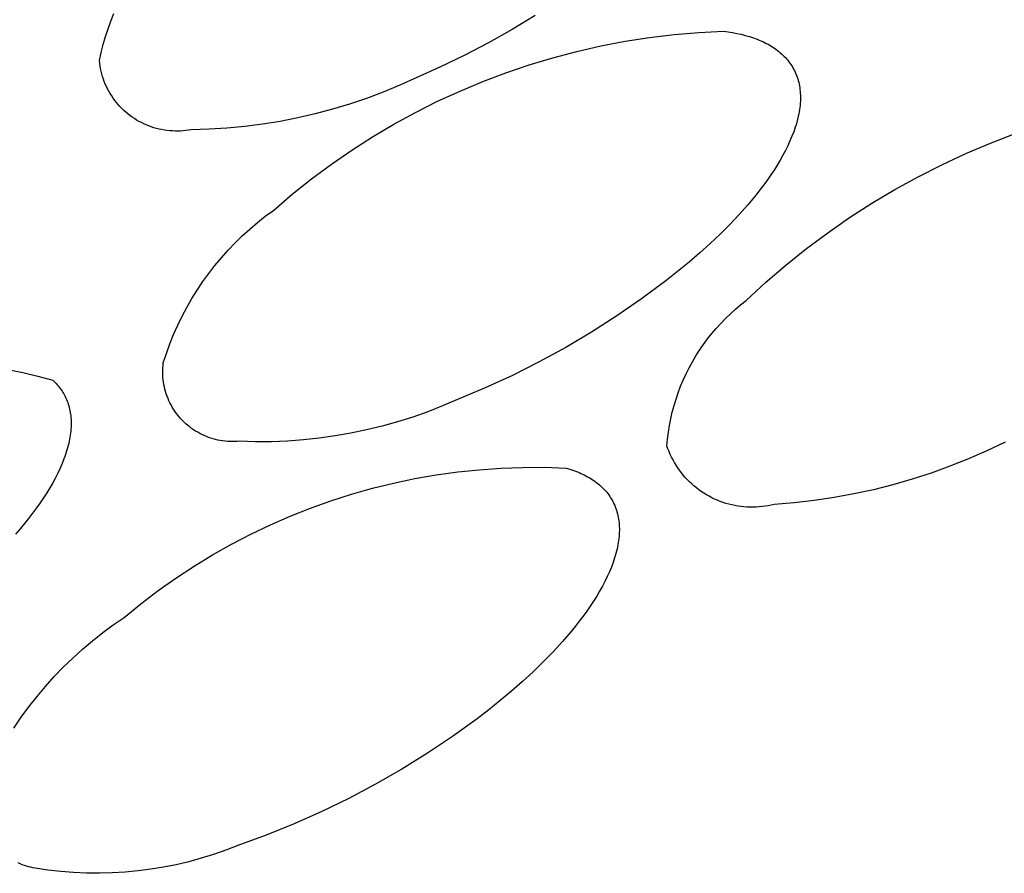
# Model space of a CAD drawing. Units: millimetres. Extents: x -300 to 213, y -1162 to 1179.
# Drawn here: x -76 to -74, y -262 to -259 of the extents above; entities that cross this region are included whole.
import ezdxf

# ---------------------------------------------------------------- set-up
doc = ezdxf.new("R2010")
doc.units = ezdxf.units.MM
doc.header["$MEASUREMENT"] = 0
doc.layers.add('Default', color=7, linetype='Continuous', true_color=0x000000)

msp = doc.modelspace()

# ---------------------------------------------------------------- linework, layer by layer
at = {"layer": 'Default', "color": 7, "true_color": 0xffffff}
for p, q in [((-76.2019, -259.246), (-76.1934, -259.2249)), ((-75.0311, -259.231), (-75.0945, -259.2695)), ((-76.2167, -259.2891), (-76.2096, -259.2674)), ((-76.2096, -259.2674), (-76.2019, -259.246)), ((-76.223, -259.311), (-76.2167, -259.2891)), ((-75.0945, -259.2695), (-75.1591, -259.3059)), ((-74.7821, -259.3018), (-74.7147, -259.2913)), ((-74.7147, -259.2913), (-74.647, -259.2831)), ((-74.647, -259.2831), (-74.5791, -259.2773)), ((-74.5791, -259.2773), (-74.511, -259.2739)), ((-74.511, -259.2739), (-74.4984, -259.2756)), ((-74.4984, -259.2756), (-74.4861, -259.2776)), ((-74.4861, -259.2776), (-74.474, -259.28)), ((-74.474, -259.28), (-74.4621, -259.2826)), ((-74.4621, -259.2826), (-74.4506, -259.2856)), ((-74.4506, -259.2856), (-74.4393, -259.2888)), ((-74.4393, -259.2888), (-74.4338, -259.2906)), ((-74.4338, -259.2906), (-74.4283, -259.2924)), ((-74.4283, -259.2924), (-74.423, -259.2944)), ((-74.423, -259.2944), (-74.4177, -259.2964)), ((-76.2286, -259.3331), (-76.223, -259.311)), ((-75.1591, -259.3059), (-75.2248, -259.3403)), ((-74.9156, -259.3297), (-74.8491, -259.3146)), ((-74.8491, -259.3146), (-74.7821, -259.3018)), ((-74.4177, -259.2964), (-74.4125, -259.2985)), ((-74.4125, -259.2985), (-74.4075, -259.3006)), ((-74.4075, -259.3006), (-74.4024, -259.3029)), ((-74.4024, -259.3029), (-74.3975, -259.3052)), ((-74.3975, -259.3052), (-74.3927, -259.3077)), ((-74.3927, -259.3077), (-74.388, -259.3102)), ((-74.388, -259.3102), (-74.3834, -259.3128)), ((-74.3834, -259.3128), (-74.3789, -259.3154)), ((-74.3789, -259.3154), (-74.3745, -259.3182)), ((-74.3745, -259.3182), (-74.3702, -259.3211)), ((-74.3702, -259.3211), (-74.366, -259.324)), ((-76.2334, -259.3553), (-76.2286, -259.3331)), ((-75.2248, -259.3403), (-75.2916, -259.3726)), ((-75.0468, -259.3668), (-74.9815, -259.3471)), ((-74.9815, -259.3471), (-74.9156, -259.3297)), ((-74.366, -259.324), (-74.3619, -259.327)), ((-74.3619, -259.327), (-74.3579, -259.3302)), ((-74.3579, -259.3302), (-74.3541, -259.3334)), ((-74.3541, -259.3334), (-74.3503, -259.3366)), ((-74.3503, -259.3366), (-74.3467, -259.34)), ((-74.3467, -259.34), (-74.3432, -259.3435)), ((-74.3432, -259.3435), (-74.3398, -259.347)), ((-74.3398, -259.347), (-74.3365, -259.3506)), ((-76.2326, -259.3627), (-76.2334, -259.3553)), ((-76.2315, -259.3701), (-76.2326, -259.3627)), ((-76.2302, -259.3774), (-76.2315, -259.3701)), ((-76.2286, -259.3847), (-76.2302, -259.3774)), ((-75.2916, -259.3726), (-75.3594, -259.4027)), ((-75.1114, -259.3887), (-75.0468, -259.3668)), ((-74.3365, -259.3506), (-74.3334, -259.3544)), ((-74.3334, -259.3544), (-74.3304, -259.3582)), ((-74.3304, -259.3582), (-74.3275, -259.362)), ((-74.3275, -259.362), (-74.3247, -259.366)), ((-74.3247, -259.366), (-74.3221, -259.37)), ((-74.3221, -259.37), (-74.3196, -259.3742)), ((-74.3196, -259.3742), (-74.3172, -259.3784)), ((-76.2268, -259.3919), (-76.2286, -259.3847)), ((-76.2247, -259.399), (-76.2268, -259.3919)), ((-76.2224, -259.4061), (-76.2247, -259.399)), ((-75.3594, -259.4027), (-75.4044, -259.4231)), ((-75.1752, -259.4128), (-75.1114, -259.3887)), ((-74.3172, -259.3784), (-74.315, -259.3827)), ((-74.315, -259.3827), (-74.3129, -259.3871)), ((-74.3129, -259.3871), (-74.311, -259.3915)), ((-74.311, -259.3915), (-74.3092, -259.3961)), ((-74.3092, -259.3961), (-74.3075, -259.4007)), ((-74.3075, -259.4007), (-74.3059, -259.4054)), ((-76.2199, -259.4131), (-76.2224, -259.4061)), ((-76.2171, -259.42), (-76.2199, -259.4131)), ((-76.214, -259.4268), (-76.2171, -259.42)), ((-76.2108, -259.4334), (-76.214, -259.4268)), ((-75.4044, -259.4231), (-75.45, -259.442)), ((-75.2381, -259.4392), (-75.1752, -259.4128)), ((-74.3059, -259.4054), (-74.3045, -259.4102)), ((-74.3045, -259.4102), (-74.3033, -259.415)), ((-74.3033, -259.415), (-74.3022, -259.4199)), ((-74.3022, -259.4199), (-74.3012, -259.4249)), ((-74.3012, -259.4249), (-74.3004, -259.43)), ((-74.3004, -259.43), (-74.2997, -259.4352)), ((-76.2073, -259.44), (-76.2108, -259.4334)), ((-76.2035, -259.4464), (-76.2073, -259.44)), ((-76.1996, -259.4527), (-76.2035, -259.4464)), ((-76.1954, -259.4589), (-76.1996, -259.4527)), ((-76.191, -259.4649), (-76.1954, -259.4589)), ((-75.45, -259.442), (-75.4962, -259.4594)), ((-75.3001, -259.4676), (-75.2381, -259.4392)), ((-74.2997, -259.4352), (-74.2992, -259.4404)), ((-74.2992, -259.4404), (-74.2988, -259.4457)), ((-74.2988, -259.4457), (-74.2986, -259.451)), ((-74.2986, -259.451), (-74.2985, -259.4565)), ((-74.2985, -259.4565), (-74.2985, -259.462)), ((-76.1865, -259.4708), (-76.191, -259.4649)), ((-76.1817, -259.4764), (-76.1865, -259.4708)), ((-76.1767, -259.482), (-76.1817, -259.4764)), ((-76.1715, -259.4873), (-76.1767, -259.482)), ((-75.543, -259.4753), (-75.5903, -259.4895)), ((-75.4962, -259.4594), (-75.543, -259.4753)), ((-75.361, -259.4982), (-75.3001, -259.4676)), ((-74.3002, -259.4846), (-74.301, -259.4904)), ((-74.2996, -259.4788), (-74.3002, -259.4846)), ((-74.2991, -259.4731), (-74.2996, -259.4788)), ((-74.2987, -259.4675), (-74.2991, -259.4731)), ((-74.2985, -259.462), (-74.2987, -259.4675)), ((-76.1662, -259.4925), (-76.1715, -259.4873)), ((-76.1606, -259.4974), (-76.1662, -259.4925)), ((-76.1549, -259.5022), (-76.1606, -259.4974)), ((-76.1491, -259.5068), (-76.1549, -259.5022)), ((-76.1431, -259.5112), (-76.1491, -259.5068)), ((-76.1369, -259.5153), (-76.1431, -259.5112)), ((-75.638, -259.5022), (-75.6862, -259.5134)), ((-75.5903, -259.4895), (-75.638, -259.5022)), ((-75.4209, -259.5309), (-75.361, -259.4982)), ((-74.3043, -259.5082), (-74.3056, -259.5142)), ((-74.303, -259.5022), (-74.3043, -259.5082)), ((-74.3019, -259.4963), (-74.303, -259.5022)), ((-74.301, -259.4904), (-74.3019, -259.4963)), ((-76.1306, -259.5193), (-76.1369, -259.5153)), ((-76.1242, -259.523), (-76.1306, -259.5193)), ((-76.1176, -259.5265), (-76.1242, -259.523)), ((-76.1109, -259.5297), (-76.1176, -259.5265)), ((-76.1041, -259.5328), (-76.1109, -259.5297)), ((-76.0972, -259.5356), (-76.1041, -259.5328)), ((-76.0902, -259.5381), (-76.0972, -259.5356)), ((-76.0832, -259.5404), (-76.0902, -259.5381)), ((-76.076, -259.5425), (-76.0832, -259.5404)), ((-75.8324, -259.537), (-75.8816, -259.5416)), ((-75.7834, -259.5307), (-75.8324, -259.537)), ((-75.7346, -259.5229), (-75.7834, -259.5307)), ((-75.6862, -259.5134), (-75.7346, -259.5229)), ((-75.4795, -259.5657), (-75.4209, -259.5309)), ((-74.3126, -259.5388), (-74.3147, -259.5451)), ((-74.3106, -259.5326), (-74.3126, -259.5388)), ((-74.3088, -259.5264), (-74.3106, -259.5326)), ((-74.3072, -259.5203), (-74.3088, -259.5264)), ((-74.3056, -259.5142), (-74.3072, -259.5203)), ((-76.0688, -259.5443), (-76.076, -259.5425)), ((-76.0616, -259.5458), (-76.0688, -259.5443)), ((-76.0542, -259.5471), (-76.0616, -259.5458)), ((-76.0469, -259.5482), (-76.0542, -259.5471)), ((-76.0395, -259.549), (-76.0469, -259.5482)), ((-76.0321, -259.5495), (-76.0395, -259.549)), ((-76.0246, -259.5498), (-76.0321, -259.5495)), ((-76.0172, -259.5498), (-76.0246, -259.5498)), ((-76.0098, -259.5496), (-76.0172, -259.5498)), ((-76.0023, -259.5491), (-76.0098, -259.5496)), ((-75.9949, -259.5483), (-76.0023, -259.5491)), ((-75.9876, -259.5473), (-75.9949, -259.5483)), ((-75.9803, -259.546), (-75.9876, -259.5473)), ((-75.9309, -259.5446), (-75.9803, -259.546)), ((-75.8816, -259.5416), (-75.9309, -259.5446)), ((-75.537, -259.6024), (-75.4795, -259.5657)), ((-74.3218, -259.5642), (-74.3273, -259.5771)), ((-74.3169, -259.5514), (-74.3218, -259.5642)), ((-74.3147, -259.5451), (-74.3169, -259.5514)), ((-73.7741, -259.5829), (-73.7056, -259.5565)), ((-74.3333, -259.5902), (-74.3399, -259.6034)), ((-74.3273, -259.5771), (-74.3333, -259.5902)), ((-73.8417, -259.6115), (-73.7741, -259.5829)), ((-75.5931, -259.6412), (-75.537, -259.6024)), ((-74.3469, -259.6167), (-74.3545, -259.6301)), ((-74.3399, -259.6034), (-74.3469, -259.6167)), ((-73.9082, -259.6425), (-73.8417, -259.6115)), ((-75.6479, -259.6818), (-75.5931, -259.6412)), ((-74.3626, -259.6437), (-74.3712, -259.6572)), ((-74.3545, -259.6301), (-74.3626, -259.6437)), ((-73.9737, -259.6757), (-73.9082, -259.6425)), ((-74.3803, -259.6709), (-74.3898, -259.6845)), ((-74.3712, -259.6572), (-74.3803, -259.6709)), ((-74.038, -259.7111), (-73.9737, -259.6757)), ((-75.7012, -259.7243), (-75.6479, -259.6818)), ((-74.3997, -259.6982), (-74.4101, -259.712)), ((-74.3898, -259.6845), (-74.3997, -259.6982)), ((-75.7531, -259.7686), (-75.7012, -259.7243)), ((-74.4209, -259.7257), (-74.4437, -259.7531)), ((-74.4101, -259.712), (-74.4209, -259.7257)), ((-74.101, -259.7488), (-74.038, -259.7111)), ((-74.4437, -259.7531), (-74.4679, -259.7804)), ((-74.1627, -259.7885), (-74.101, -259.7488)), ((-75.7973, -259.8024), (-75.7755, -259.7851)), ((-75.7755, -259.7851), (-75.7531, -259.7686)), ((-74.4679, -259.7804), (-74.4934, -259.8074)), ((-75.8185, -259.8204), (-75.7973, -259.8024)), ((-74.4934, -259.8074), (-74.52, -259.8342)), ((-74.223, -259.8304), (-74.1627, -259.7885)), ((-75.8591, -259.8586), (-75.8391, -259.8391)), ((-75.8391, -259.8391), (-75.8185, -259.8204)), ((-74.52, -259.8342), (-74.5476, -259.8605)), ((-74.2818, -259.8743), (-74.223, -259.8304)), ((-75.8783, -259.8787), (-75.8591, -259.8586)), ((-74.5476, -259.8605), (-74.5761, -259.8863)), ((-75.8969, -259.8995), (-75.8783, -259.8787)), ((-74.5761, -259.8863), (-74.6053, -259.9116)), ((-74.339, -259.9202), (-74.2818, -259.8743)), ((-75.9317, -259.9429), (-75.9147, -259.9209)), ((-75.9147, -259.9209), (-75.8969, -259.8995)), ((-74.6053, -259.9116), (-74.6702, -259.9634)), ((-74.3947, -259.9681), (-74.339, -259.9202)), ((-75.948, -259.9654), (-75.9317, -259.9429)), ((-75.9635, -259.9886), (-75.948, -259.9654)), ((-74.6702, -259.9634), (-74.7368, -260.0129)), ((-74.4487, -260.0178), (-74.3947, -259.9681)), ((-75.9782, -260.0122), (-75.9635, -259.9886)), ((-75.9921, -260.0364), (-75.9782, -260.0122)), ((-74.7368, -260.0129), (-74.8051, -260.0601)), ((-74.4779, -260.0415), (-74.4635, -260.0294)), ((-74.4635, -260.0294), (-74.4487, -260.0178)), ((-76.0051, -260.061), (-75.9921, -260.0364)), ((-74.5055, -260.0672), (-74.4919, -260.0541)), ((-74.4919, -260.0541), (-74.4779, -260.0415)), ((-76.0173, -260.086), (-76.0051, -260.061)), ((-74.8051, -260.0601), (-74.875, -260.1049)), ((-74.5312, -260.0946), (-74.5186, -260.0807)), ((-74.5186, -260.0807), (-74.5055, -260.0672)), ((-76.0286, -260.1115), (-76.0173, -260.086)), ((-74.875, -260.1049), (-74.9464, -260.1472)), ((-74.5551, -260.1237), (-74.5434, -260.109)), ((-74.5434, -260.109), (-74.5312, -260.0946)), ((-76.0485, -260.1634), (-76.039, -260.1373)), ((-76.039, -260.1373), (-76.0286, -260.1115)), ((-74.5662, -260.1389), (-74.5551, -260.1237)), ((-76.0571, -260.1899), (-76.0485, -260.1634)), ((-74.9464, -260.1472), (-75.0193, -260.187)), ((-74.587, -260.1703), (-74.5769, -260.1544)), ((-74.5769, -260.1544), (-74.5662, -260.1389)), ((-76.0579, -260.1966), (-76.0571, -260.1899)), ((-75.0193, -260.187), (-75.0934, -260.2242)), ((-74.6055, -260.2031), (-74.5965, -260.1865)), ((-74.5965, -260.1865), (-74.587, -260.1703)), ((-76.4866, -260.2079), (-76.4447, -260.2163)), ((-76.4447, -260.2163), (-76.4032, -260.2261)), ((-76.0587, -260.2165), (-76.0586, -260.2099)), ((-76.0585, -260.2232), (-76.0587, -260.2165)), ((-76.0586, -260.2099), (-76.0584, -260.2032)), ((-76.0584, -260.2032), (-76.0579, -260.1966)), ((-74.6218, -260.237), (-74.614, -260.2199)), ((-74.614, -260.2199), (-74.6055, -260.2031)), ((-76.4032, -260.2261), (-76.362, -260.2374)), ((-76.362, -260.2374), (-76.3588, -260.2404)), ((-76.3588, -260.2404), (-76.3557, -260.2436)), ((-76.3557, -260.2436), (-76.3527, -260.2467)), ((-76.3527, -260.2467), (-76.3498, -260.25)), ((-76.0581, -260.2298), (-76.0585, -260.2232)), ((-76.0574, -260.2365), (-76.0581, -260.2298)), ((-76.0565, -260.2431), (-76.0574, -260.2365)), ((-76.0554, -260.2496), (-76.0565, -260.2431)), ((-75.0934, -260.2242), (-75.1689, -260.2589)), ((-74.6291, -260.2544), (-74.6218, -260.237)), ((-76.3498, -260.25), (-76.3469, -260.2533)), ((-76.3469, -260.2533), (-76.3442, -260.2567)), ((-76.3442, -260.2567), (-76.3415, -260.2602)), ((-76.3415, -260.2602), (-76.339, -260.2638)), ((-76.339, -260.2638), (-76.3365, -260.2674)), ((-76.3365, -260.2674), (-76.3342, -260.2712)), ((-76.3342, -260.2712), (-76.3319, -260.275)), ((-76.0541, -260.2562), (-76.0554, -260.2496)), ((-76.0525, -260.2626), (-76.0541, -260.2562)), ((-76.0508, -260.2691), (-76.0525, -260.2626)), ((-76.0488, -260.2754), (-76.0508, -260.2691)), ((-75.1689, -260.2589), (-75.2455, -260.2909)), ((-74.6418, -260.2898), (-74.6358, -260.272)), ((-74.6358, -260.272), (-74.6291, -260.2544)), ((-76.3319, -260.275), (-76.3298, -260.2788)), ((-76.3298, -260.2788), (-76.3278, -260.2828)), ((-76.3278, -260.2828), (-76.3258, -260.2868)), ((-76.3258, -260.2868), (-76.324, -260.2909)), ((-76.324, -260.2909), (-76.3224, -260.2951)), ((-76.3224, -260.2951), (-76.3208, -260.2994)), ((-76.3208, -260.2994), (-76.3193, -260.3037)), ((-76.0465, -260.2817), (-76.0488, -260.2754)), ((-76.0441, -260.2879), (-76.0465, -260.2817)), ((-76.0415, -260.294), (-76.0441, -260.2879)), ((-76.0386, -260.3), (-76.0415, -260.294)), ((-76.0355, -260.3059), (-76.0386, -260.3)), ((-75.2455, -260.2909), (-75.286, -260.3083)), ((-74.6473, -260.3078), (-74.6418, -260.2898)), ((-76.3193, -260.3037), (-76.318, -260.3081)), ((-76.318, -260.3081), (-76.3168, -260.3126)), ((-76.3168, -260.3126), (-76.3157, -260.3172)), ((-76.3157, -260.3172), (-76.3147, -260.3219)), ((-76.3147, -260.3219), (-76.3138, -260.3266)), ((-76.3138, -260.3266), (-76.3131, -260.3314)), ((-76.0323, -260.3117), (-76.0355, -260.3059)), ((-76.0288, -260.3174), (-76.0323, -260.3117)), ((-76.0252, -260.323), (-76.0288, -260.3174)), ((-76.0213, -260.3284), (-76.0252, -260.323)), ((-76.0173, -260.3337), (-76.0213, -260.3284)), ((-75.3271, -260.3244), (-75.3687, -260.3391)), ((-75.286, -260.3083), (-75.3271, -260.3244)), ((-74.6563, -260.3443), (-74.6521, -260.326)), ((-74.6521, -260.326), (-74.6473, -260.3078)), ((-76.3131, -260.3314), (-76.3125, -260.3363)), ((-76.3125, -260.3363), (-76.312, -260.3412)), ((-76.312, -260.3412), (-76.3117, -260.3462)), ((-76.3117, -260.3462), (-76.3115, -260.3513)), ((-76.3115, -260.3513), (-76.3114, -260.3565)), ((-76.013, -260.3389), (-76.0173, -260.3337)), ((-76.0087, -260.3439), (-76.013, -260.3389)), ((-76.0041, -260.3488), (-76.0087, -260.3439)), ((-75.9994, -260.3535), (-76.0041, -260.3488)), ((-75.9945, -260.358), (-75.9994, -260.3535)), ((-75.4108, -260.3524), (-75.4533, -260.3643)), ((-75.3687, -260.3391), (-75.4108, -260.3524)), ((-74.6599, -260.3628), (-74.6563, -260.3443)), ((-76.3125, -260.3779), (-76.3131, -260.3834)), ((-76.312, -260.3724), (-76.3125, -260.3779)), ((-76.3117, -260.3671), (-76.312, -260.3724)), ((-76.3115, -260.3617), (-76.3117, -260.3671)), ((-76.3114, -260.3565), (-76.3115, -260.3617)), ((-75.9894, -260.3623), (-75.9945, -260.358)), ((-75.9843, -260.3665), (-75.9894, -260.3623)), ((-75.9789, -260.3705), (-75.9843, -260.3665)), ((-75.9735, -260.3743), (-75.9789, -260.3705)), ((-75.9679, -260.378), (-75.9735, -260.3743)), ((-75.9622, -260.3814), (-75.9679, -260.378)), ((-75.9563, -260.3846), (-75.9622, -260.3814)), ((-75.4962, -260.3748), (-75.5394, -260.3838)), ((-75.4533, -260.3643), (-75.4962, -260.3748)), ((-74.6652, -260.4001), (-74.6629, -260.3814)), ((-74.6629, -260.3814), (-74.6599, -260.3628)), ((-76.3169, -260.4062), (-76.3182, -260.4121)), ((-76.3157, -260.4004), (-76.3169, -260.4062)), ((-76.3147, -260.3947), (-76.3157, -260.4004)), ((-76.3138, -260.389), (-76.3147, -260.3947)), ((-76.3131, -260.3834), (-76.3138, -260.389)), ((-75.9504, -260.3876), (-75.9563, -260.3846)), ((-75.9443, -260.3905), (-75.9504, -260.3876)), ((-75.9382, -260.3931), (-75.9443, -260.3905)), ((-75.932, -260.3954), (-75.9382, -260.3931)), ((-75.9257, -260.3976), (-75.932, -260.3954)), ((-75.9193, -260.3996), (-75.9257, -260.3976)), ((-75.9129, -260.4013), (-75.9193, -260.3996)), ((-75.9064, -260.4028), (-75.9129, -260.4013)), ((-75.8999, -260.4041), (-75.9064, -260.4028)), ((-75.8933, -260.4052), (-75.8999, -260.4041)), ((-75.8867, -260.406), (-75.8933, -260.4052)), ((-75.88, -260.4066), (-75.8867, -260.406)), ((-75.8734, -260.407), (-75.88, -260.4066)), ((-75.8667, -260.4071), (-75.8734, -260.407)), ((-75.8601, -260.407), (-75.8667, -260.4071)), ((-75.8534, -260.4067), (-75.8601, -260.407)), ((-75.8468, -260.4062), (-75.8534, -260.4067)), ((-75.8027, -260.4074), (-75.8468, -260.4062)), ((-75.7585, -260.4072), (-75.8027, -260.4074)), ((-75.7144, -260.4054), (-75.7585, -260.4072)), ((-75.6704, -260.4022), (-75.7144, -260.4054)), ((-75.6265, -260.3976), (-75.6704, -260.4022)), ((-75.5828, -260.3914), (-75.6265, -260.3976)), ((-75.5394, -260.3838), (-75.5828, -260.3914)), ((-74.6669, -260.4188), (-74.6652, -260.4001)), ((-73.7338, -260.4082), (-73.7837, -260.4321)), ((-76.3248, -260.4361), (-76.3268, -260.4423)), ((-76.3229, -260.43), (-76.3248, -260.4361)), ((-76.3212, -260.424), (-76.3229, -260.43)), ((-76.3196, -260.418), (-76.3212, -260.424)), ((-76.3182, -260.4121), (-76.3196, -260.418)), ((-74.6641, -260.4268), (-74.6669, -260.4188)), ((-74.661, -260.4347), (-74.6641, -260.4268)), ((-74.6577, -260.4424), (-74.661, -260.4347)), ((-73.7837, -260.4321), (-73.8343, -260.4544)), ((-76.3313, -260.4548), (-76.3363, -260.4676)), ((-76.329, -260.4485), (-76.3313, -260.4548)), ((-76.3268, -260.4423), (-76.329, -260.4485)), ((-74.6541, -260.45), (-74.6577, -260.4424)), ((-74.6502, -260.4576), (-74.6541, -260.45)), ((-74.6461, -260.4649), (-74.6502, -260.4576)), ((-73.8343, -260.4544), (-73.8857, -260.475)), ((-76.3419, -260.4805), (-76.3481, -260.4937)), ((-76.3363, -260.4676), (-76.3419, -260.4805)), ((-75.3038, -260.499), (-75.2444, -260.4907)), ((-75.2444, -260.4907), (-75.1848, -260.4845)), ((-75.1848, -260.4845), (-75.125, -260.4803)), ((-75.125, -260.4803), (-75.0651, -260.4781)), ((-75.0651, -260.4781), (-75.0052, -260.478)), ((-75.0052, -260.478), (-74.9453, -260.4799)), ((-74.9453, -260.4799), (-74.9347, -260.4831)), ((-74.9347, -260.4831), (-74.9243, -260.4867)), ((-74.9243, -260.4867), (-74.9192, -260.4886)), ((-74.9192, -260.4886), (-74.9142, -260.4905)), ((-74.9142, -260.4905), (-74.9093, -260.4926)), ((-74.6418, -260.4722), (-74.6461, -260.4649)), ((-74.6372, -260.4792), (-74.6418, -260.4722)), ((-74.6323, -260.4861), (-74.6372, -260.4792)), ((-74.6272, -260.4929), (-74.6323, -260.4861)), ((-73.8857, -260.475), (-73.9378, -260.4938)), ((-76.3549, -260.507), (-76.3622, -260.5205)), ((-76.3481, -260.4937), (-76.3549, -260.507)), ((-75.4215, -260.5216), (-75.3628, -260.5093)), ((-75.3628, -260.5093), (-75.3038, -260.499)), ((-74.9093, -260.4926), (-74.9045, -260.4947)), ((-74.9045, -260.4947), (-74.8997, -260.4969)), ((-74.8997, -260.4969), (-74.8951, -260.4992)), ((-74.8951, -260.4992), (-74.8905, -260.5016)), ((-74.8905, -260.5016), (-74.886, -260.504)), ((-74.886, -260.504), (-74.8816, -260.5065)), ((-74.8816, -260.5065), (-74.8772, -260.5092)), ((-74.8772, -260.5092), (-74.873, -260.5119)), ((-74.873, -260.5119), (-74.8689, -260.5146)), ((-74.8689, -260.5146), (-74.8649, -260.5175)), ((-74.8649, -260.5175), (-74.8609, -260.5204)), ((-74.6219, -260.4994), (-74.6272, -260.4929)), ((-74.6164, -260.5058), (-74.6219, -260.4994)), ((-74.6107, -260.512), (-74.6164, -260.5058)), ((-74.6047, -260.518), (-74.6107, -260.512)), ((-74.5986, -260.5238), (-74.6047, -260.518)), ((-73.9904, -260.5109), (-74.0436, -260.5263)), ((-73.9378, -260.4938), (-73.9904, -260.5109)), ((-76.3701, -260.5342), (-76.3785, -260.548)), ((-76.3622, -260.5205), (-76.3701, -260.5342)), ((-75.5374, -260.5521), (-75.4797, -260.5359)), ((-75.4797, -260.5359), (-75.4215, -260.5216)), ((-74.8609, -260.5204), (-74.8571, -260.5234)), ((-74.8571, -260.5234), (-74.8534, -260.5265)), ((-74.8534, -260.5265), (-74.8498, -260.5297)), ((-74.8498, -260.5297), (-74.8463, -260.533)), ((-74.8463, -260.533), (-74.8429, -260.5364)), ((-74.8429, -260.5364), (-74.8396, -260.5398)), ((-74.8396, -260.5398), (-74.8364, -260.5433)), ((-74.8364, -260.5433), (-74.8333, -260.5469)), ((-74.5923, -260.5294), (-74.5986, -260.5238)), ((-74.5857, -260.5347), (-74.5923, -260.5294)), ((-74.579, -260.5398), (-74.5857, -260.5347)), ((-74.5722, -260.5447), (-74.579, -260.5398)), ((-74.5651, -260.5494), (-74.5722, -260.5447)), ((-74.0972, -260.5398), (-74.1513, -260.5516)), ((-74.0436, -260.5263), (-74.0972, -260.5398)), ((-76.3875, -260.562), (-76.3971, -260.5761)), ((-76.3785, -260.548), (-76.3875, -260.562)), ((-75.651, -260.5905), (-75.5945, -260.5704)), ((-75.5945, -260.5704), (-75.5374, -260.5521)), ((-74.8333, -260.5469), (-74.8304, -260.5506)), ((-74.8304, -260.5506), (-74.8276, -260.5544)), ((-74.8276, -260.5544), (-74.8248, -260.5582)), ((-74.8248, -260.5582), (-74.8223, -260.5622)), ((-74.8223, -260.5622), (-74.8198, -260.5662)), ((-74.8198, -260.5662), (-74.8175, -260.5703)), ((-74.8175, -260.5703), (-74.8153, -260.5745)), ((-74.5579, -260.5538), (-74.5651, -260.5494)), ((-74.5506, -260.558), (-74.5579, -260.5538)), ((-74.5431, -260.5619), (-74.5506, -260.558)), ((-74.5355, -260.5656), (-74.5431, -260.5619)), ((-74.5278, -260.5689), (-74.5355, -260.5656)), ((-74.52, -260.5721), (-74.5278, -260.5689)), ((-74.512, -260.5749), (-74.52, -260.5721)), ((-74.2605, -260.5697), (-74.3155, -260.576)), ((-74.2058, -260.5615), (-74.2605, -260.5697)), ((-74.1513, -260.5516), (-74.2058, -260.5615)), ((-76.4071, -260.5903), (-76.4177, -260.6046)), ((-76.3971, -260.5761), (-76.4071, -260.5903)), ((-75.7067, -260.6126), (-75.651, -260.5905)), ((-74.8153, -260.5745), (-74.8132, -260.5787)), ((-74.8132, -260.5787), (-74.8112, -260.5831)), ((-74.8112, -260.5831), (-74.8094, -260.5875)), ((-74.8094, -260.5875), (-74.8077, -260.592)), ((-74.8077, -260.592), (-74.8062, -260.5966)), ((-74.8062, -260.5966), (-74.8048, -260.6013)), ((-74.504, -260.5775), (-74.512, -260.5749)), ((-74.4959, -260.5798), (-74.504, -260.5775)), ((-74.4877, -260.5819), (-74.4959, -260.5798)), ((-74.4794, -260.5836), (-74.4877, -260.5819)), ((-74.4711, -260.5851), (-74.4794, -260.5836)), ((-74.4628, -260.5863), (-74.4711, -260.5851)), ((-74.4544, -260.5872), (-74.4628, -260.5863)), ((-74.446, -260.5878), (-74.4544, -260.5872)), ((-74.4375, -260.5881), (-74.446, -260.5878)), ((-74.4291, -260.5882), (-74.4375, -260.5881)), ((-74.4207, -260.5879), (-74.4291, -260.5882)), ((-74.4122, -260.5874), (-74.4207, -260.5879)), ((-74.4038, -260.5866), (-74.4122, -260.5874)), ((-74.3955, -260.5855), (-74.4038, -260.5866)), ((-74.3871, -260.5841), (-74.3955, -260.5855)), ((-74.3789, -260.5824), (-74.3871, -260.5841)), ((-74.3707, -260.5804), (-74.3789, -260.5824)), ((-74.3155, -260.576), (-74.3707, -260.5804)), ((-76.4288, -260.619), (-76.4404, -260.6334)), ((-76.4177, -260.6046), (-76.4288, -260.619)), ((-75.7616, -260.6365), (-75.7067, -260.6126)), ((-74.8048, -260.6013), (-74.8035, -260.606)), ((-74.8035, -260.606), (-74.8023, -260.6108)), ((-74.8023, -260.6108), (-74.8013, -260.6157)), ((-74.8013, -260.6157), (-74.8005, -260.6207)), ((-74.8005, -260.6207), (-74.7997, -260.6257)), ((-74.7997, -260.6257), (-74.7992, -260.6309)), ((-76.4525, -260.6479), (-76.4651, -260.6624)), ((-76.4404, -260.6334), (-76.4525, -260.6479)), ((-75.8157, -260.6624), (-75.7616, -260.6365)), ((-74.7992, -260.6309), (-74.7987, -260.6361)), ((-74.7987, -260.6361), (-74.7984, -260.6413)), ((-74.7984, -260.6413), (-74.7983, -260.6467)), ((-74.7982, -260.6521), (-74.7984, -260.6576)), ((-74.7983, -260.6467), (-74.7982, -260.6521)), ((-75.8689, -260.69), (-75.8157, -260.6624)), ((-74.8004, -260.6801), (-74.8012, -260.686)), ((-74.7996, -260.6744), (-74.8004, -260.6801)), ((-74.7991, -260.6687), (-74.7996, -260.6744)), ((-74.7987, -260.6631), (-74.7991, -260.6687)), ((-74.7984, -260.6576), (-74.7987, -260.6631)), ((-75.9211, -260.7194), (-75.8689, -260.69)), ((-74.8047, -260.7037), (-74.8061, -260.7098)), ((-74.8034, -260.6978), (-74.8047, -260.7037)), ((-74.8022, -260.6918), (-74.8034, -260.6978)), ((-74.8012, -260.686), (-74.8022, -260.6918)), ((-75.9723, -260.7506), (-75.9211, -260.7194)), ((-74.8134, -260.7345), (-74.8156, -260.7408)), ((-74.8114, -260.7283), (-74.8134, -260.7345)), ((-74.8095, -260.7221), (-74.8114, -260.7283)), ((-74.8077, -260.7159), (-74.8095, -260.7221)), ((-74.8061, -260.7098), (-74.8077, -260.7159)), ((-76.0224, -260.7836), (-75.9723, -260.7506)), ((-74.8204, -260.7536), (-74.8257, -260.7666)), ((-74.8156, -260.7408), (-74.8204, -260.7536)), ((-76.0713, -260.8182), (-76.0224, -260.7836)), ((-74.8317, -260.7797), (-74.8381, -260.793)), ((-74.8257, -260.7666), (-74.8317, -260.7797)), ((-74.8452, -260.8064), (-74.8528, -260.8199)), ((-74.8381, -260.793), (-74.8452, -260.8064)), ((-76.119, -260.8545), (-76.0713, -260.8182)), ((-74.8609, -260.8336), (-74.8695, -260.8474)), ((-74.8528, -260.8199), (-74.8609, -260.8336)), ((-76.1655, -260.8923), (-76.119, -260.8545)), ((-74.8786, -260.8612), (-74.8883, -260.8751)), ((-74.8695, -260.8474), (-74.8786, -260.8612)), ((-76.1953, -260.9129), (-76.1655, -260.8923)), ((-74.8984, -260.8891), (-74.9089, -260.9031)), ((-74.8883, -260.8751), (-74.8984, -260.8891)), ((-76.2244, -260.9344), (-76.1953, -260.9129)), ((-74.92, -260.9172), (-74.9314, -260.9312)), ((-74.9089, -260.9031), (-74.92, -260.9172)), ((-76.2527, -260.9569), (-76.2244, -260.9344)), ((-74.9314, -260.9312), (-74.9556, -260.9593)), ((-76.3071, -261.0046), (-76.2803, -260.9803)), ((-76.2803, -260.9803), (-76.2527, -260.9569)), ((-74.9556, -260.9593), (-74.9812, -260.9873)), ((-76.3331, -261.0298), (-76.3071, -261.0046)), ((-74.9812, -260.9873), (-75.0083, -261.0151)), ((-76.3581, -261.0559), (-76.3331, -261.0298)), ((-75.0083, -261.0151), (-75.0365, -261.0425)), ((-76.3823, -261.0828), (-76.3581, -261.0559)), ((-75.0365, -261.0425), (-75.0659, -261.0696)), ((-76.4056, -261.1105), (-76.3823, -261.0828)), ((-75.0659, -261.0696), (-75.0961, -261.0962)), ((-76.428, -261.139), (-76.4056, -261.1105)), ((-75.0961, -261.0962), (-75.1272, -261.1222)), ((-76.4493, -261.1682), (-76.428, -261.139)), ((-75.1272, -261.1222), (-75.1589, -261.1477)), ((-76.4697, -261.1981), (-76.4493, -261.1682)), ((-75.1589, -261.1477), (-75.191, -261.1724)), ((-75.191, -261.1724), (-75.2587, -261.2211)), ((-75.2587, -261.2211), (-75.328, -261.2675)), ((-75.328, -261.2675), (-75.3988, -261.3115)), ((-75.3988, -261.3115), (-75.4711, -261.353)), ((-75.4711, -261.353), (-75.5448, -261.3919)), ((-75.5448, -261.3919), (-75.6198, -261.4284)), ((-75.6198, -261.4284), (-75.696, -261.4622)), ((-75.696, -261.4622), (-75.7733, -261.4934)), ((-75.7733, -261.4934), (-75.8516, -261.5219)), ((-75.8516, -261.5219), (-75.8848, -261.5349)), ((-75.9184, -261.5467), (-75.9524, -261.5573)), ((-75.8848, -261.5349), (-75.9184, -261.5467)), ((-76.4521, -261.5727), (-76.4577, -261.5702)), ((-76.4464, -261.575), (-76.4521, -261.5727)), ((-76.4406, -261.5772), (-76.4464, -261.575)), ((-76.4347, -261.5791), (-76.4406, -261.5772)), ((-76.0214, -261.575), (-76.0563, -261.582)), ((-75.9867, -261.5668), (-76.0214, -261.575)), ((-75.9524, -261.5573), (-75.9867, -261.5668)), ((-76.4288, -261.5808), (-76.4347, -261.5791)), ((-76.4228, -261.5823), (-76.4288, -261.5808)), ((-76.4168, -261.5837), (-76.4228, -261.5823)), ((-76.4107, -261.5848), (-76.4168, -261.5837)), ((-76.3755, -261.5901), (-76.4107, -261.5848)), ((-76.3401, -261.5941), (-76.3755, -261.5901)), ((-76.3046, -261.5969), (-76.3401, -261.5941)), ((-76.269, -261.5985), (-76.3046, -261.5969)), ((-76.2334, -261.5988), (-76.269, -261.5985)), ((-76.1978, -261.5979), (-76.2334, -261.5988)), ((-76.1622, -261.5958), (-76.1978, -261.5979)), ((-76.1268, -261.5924), (-76.1622, -261.5958)), ((-76.0914, -261.5878), (-76.1268, -261.5924)), ((-76.0563, -261.582), (-76.0914, -261.5878))]:
    msp.add_line(p, q, dxfattribs=at)

doc.saveas('drawing.dxf')
